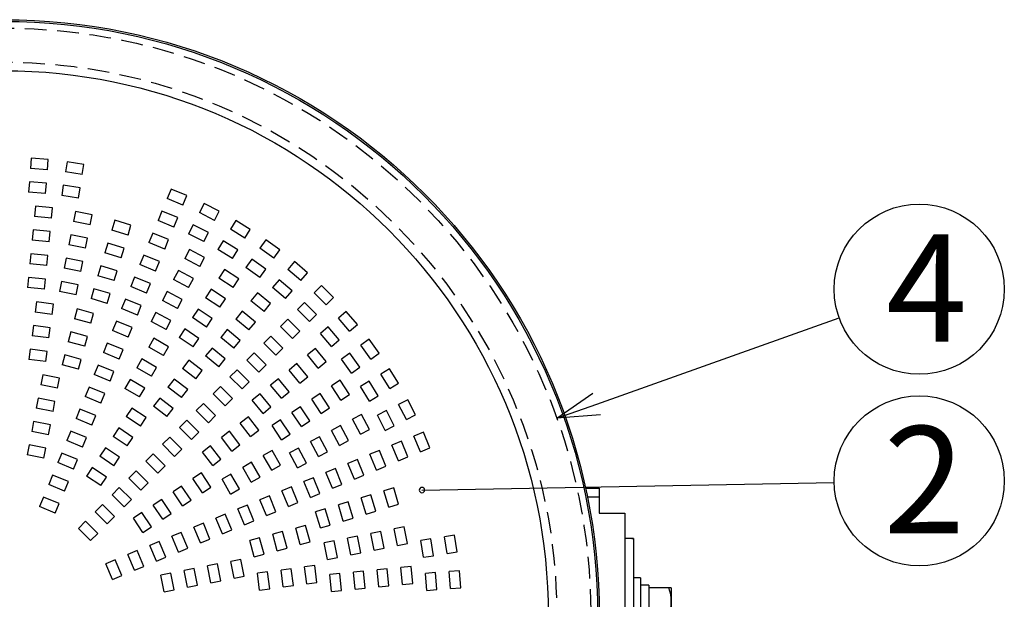
# Model space of a CAD drawing. Units: inches. Extents: x 1810 to 2226, y 73 to 358.
# Drawn here: x 1906 to 1964, y 188 to 222 of the extents above; entities that cross this region are included whole.
import ezdxf

# ---------------------------------------------------------------- set-up
doc = ezdxf.new("R2010")
doc.units = ezdxf.units.IN
doc.header["$LTSCALE"] = 0.2
doc.linetypes.add('HIDDEN', pattern=[9.525, 6.35, -3.175])
doc.styles.add('高6.3', font='txt.shx', dxfattribs={"height": 6.3, "bigfont": 'bigfont.shx'})

msp = doc.modelspace()

# ---------------------------------------------------------------- linework, layer by layer
at = {"color": 7, "linetype": 'HIDDEN'}
for p, q in [((1906.599, 214.296), (1906.552, 213.698)), ((1907.596, 214.218), (1906.599, 214.296)), ((1907.549, 213.619), (1907.596, 214.218)), ((1907.549, 213.619), (1906.552, 213.698)), ((1908.701, 214.087), (1908.608, 213.494)), ((1909.689, 213.93), (1908.701, 214.087)), ((1909.595, 213.338), (1909.689, 213.93)), ((1909.595, 213.338), (1908.608, 213.494)), ((1906.489, 212.9), (1906.442, 212.302)), ((1907.486, 212.822), (1906.489, 212.9)), ((1907.439, 212.224), (1907.486, 212.822)), ((1908.482, 212.704), (1908.389, 212.111)), ((1909.47, 212.548), (1908.482, 212.704)), ((1909.376, 211.955), (1909.47, 212.548)), ((1914.819, 212.483), (1914.59, 211.929)), ((1915.743, 212.101), (1914.819, 212.483)), ((1907.439, 212.224), (1906.442, 212.302)), ((1909.376, 211.955), (1908.389, 212.111)), ((1915.514, 211.546), (1914.59, 211.929)), ((1915.514, 211.546), (1915.743, 212.101)), ((1906.852, 211.473), (1906.793, 210.876)), ((1907.847, 211.375), (1906.852, 211.473)), ((1907.788, 210.778), (1907.847, 211.375)), ((1916.754, 211.635), (1916.482, 211.1)), ((1917.645, 211.181), (1916.754, 211.635)), ((1907.788, 210.778), (1906.793, 210.876)), ((1909.198, 211.174), (1909.081, 210.586)), ((1910.179, 210.979), (1909.198, 211.174)), ((1910.062, 210.391), (1910.179, 210.979)), ((1914.284, 211.19), (1914.054, 210.636)), ((1915.208, 210.807), (1914.284, 211.19)), ((1914.978, 210.253), (1915.208, 210.807)), ((1917.373, 210.646), (1916.482, 211.1)), ((1917.373, 210.646), (1917.645, 211.181)), ((1910.062, 210.391), (1909.081, 210.586)), ((1911.505, 210.647), (1911.33, 210.073)), ((1912.461, 210.357), (1911.505, 210.647)), ((1912.287, 209.783), (1912.461, 210.357)), ((1914.978, 210.253), (1914.054, 210.636)), ((1916.118, 210.387), (1915.846, 209.853)), ((1917.009, 209.933), (1916.118, 210.387)), ((1918.616, 210.637), (1918.303, 210.125)), ((1919.155, 209.603), (1918.303, 210.125)), ((1919.469, 210.115), (1918.616, 210.637)), ((1919.155, 209.603), (1919.469, 210.115)), ((1906.715, 210.079), (1906.656, 209.482)), ((1907.71, 209.981), (1906.715, 210.079)), ((1907.651, 209.384), (1907.71, 209.981)), ((1908.925, 209.801), (1908.808, 209.213)), ((1909.906, 209.606), (1908.925, 209.801)), ((1909.789, 209.018), (1909.906, 209.606)), ((1912.287, 209.783), (1911.33, 210.073)), ((1913.748, 209.897), (1913.518, 209.342)), ((1914.672, 209.514), (1913.748, 209.897)), ((1916.737, 209.399), (1915.846, 209.853)), ((1916.737, 209.399), (1917.009, 209.933)), ((1907.651, 209.384), (1906.656, 209.482)), ((1909.789, 209.018), (1908.808, 209.213)), ((1911.098, 209.307), (1910.924, 208.733)), ((1912.055, 209.017), (1911.098, 209.307)), ((1911.881, 208.443), (1912.055, 209.017)), ((1914.442, 208.96), (1913.518, 209.342)), ((1914.442, 208.96), (1914.672, 209.514)), ((1917.885, 209.443), (1917.571, 208.932)), ((1918.737, 208.921), (1917.885, 209.443)), ((1920.394, 209.496), (1920.041, 209.011)), ((1920.85, 208.423), (1920.041, 209.011)), ((1921.203, 208.908), (1920.394, 209.496)), ((1906.577, 208.686), (1906.519, 208.089)), ((1907.573, 208.588), (1906.577, 208.686)), ((1907.514, 207.991), (1907.573, 208.588)), ((1908.652, 208.428), (1908.535, 207.84)), ((1909.633, 208.233), (1908.652, 208.428)), ((1911.881, 208.443), (1910.924, 208.733)), ((1913.212, 208.603), (1912.983, 208.049)), ((1914.136, 208.22), (1913.212, 208.603)), ((1915.907, 208.93), (1915.624, 208.401)), ((1916.506, 207.929), (1915.624, 208.401)), ((1916.789, 208.458), (1915.907, 208.93)), ((1916.506, 207.929), (1916.789, 208.458)), ((1918.424, 208.409), (1917.571, 208.932)), ((1918.424, 208.409), (1918.737, 208.921)), ((1920.85, 208.423), (1921.203, 208.908)), ((1907.514, 207.991), (1906.519, 208.089)), ((1909.516, 207.644), (1908.535, 207.84)), ((1909.516, 207.644), (1909.633, 208.233)), ((1910.692, 207.968), (1910.518, 207.394)), ((1911.649, 207.677), (1910.692, 207.968)), ((1913.906, 207.666), (1912.983, 208.049)), ((1913.906, 207.666), (1914.136, 208.22)), ((1919.571, 208.364), (1919.219, 207.878)), ((1920.028, 207.29), (1919.219, 207.878)), ((1920.38, 207.776), (1919.571, 208.364)), ((1922.077, 208.219), (1921.687, 207.763)), ((1922.838, 207.57), (1922.077, 208.219)), ((1906.44, 207.293), (1906.381, 206.696)), ((1907.435, 207.195), (1906.44, 207.293)), ((1911.475, 207.103), (1910.518, 207.394)), ((1911.475, 207.103), (1911.649, 207.677)), ((1912.676, 207.31), (1912.447, 206.755)), ((1913.6, 206.927), (1912.676, 207.31)), ((1915.247, 207.695), (1914.964, 207.166)), ((1916.129, 207.224), (1915.247, 207.695)), ((1915.846, 206.695), (1916.129, 207.224)), ((1917.961, 207.756), (1917.627, 207.257)), ((1918.459, 206.702), (1917.627, 207.257)), ((1918.792, 207.2), (1917.961, 207.756)), ((1920.028, 207.29), (1920.38, 207.776)), ((1922.448, 207.114), (1921.687, 207.763)), ((1922.448, 207.114), (1922.838, 207.57)), ((1907.376, 206.598), (1906.381, 206.696)), ((1907.376, 206.598), (1907.435, 207.195)), ((1908.379, 207.055), (1908.262, 206.466)), ((1909.36, 206.86), (1908.379, 207.055)), ((1909.243, 206.271), (1909.36, 206.86)), ((1913.371, 206.373), (1912.447, 206.755)), ((1913.371, 206.373), (1913.6, 206.927)), ((1915.846, 206.695), (1914.964, 207.166)), ((1918.459, 206.702), (1918.792, 207.2)), ((1921.168, 207.155), (1920.778, 206.699)), ((1921.539, 206.049), (1920.778, 206.699)), ((1921.928, 206.505), (1921.168, 207.155)), ((1923.655, 206.814), (1923.231, 206.39)), ((1924.362, 206.107), (1923.655, 206.814)), ((1909.243, 206.271), (1908.262, 206.466)), ((1910.285, 206.628), (1910.111, 206.054)), ((1911.068, 205.764), (1910.111, 206.054)), ((1911.242, 206.338), (1910.285, 206.628)), ((1911.068, 205.764), (1911.242, 206.338)), ((1914.587, 206.46), (1914.304, 205.931)), ((1915.469, 205.989), (1914.587, 206.46)), ((1917.183, 206.592), (1916.85, 206.093)), ((1917.681, 205.537), (1916.85, 206.093)), ((1918.014, 206.036), (1917.183, 206.592)), ((1919.89, 206.386), (1919.509, 205.923)), ((1920.663, 205.752), (1919.89, 206.386)), ((1921.539, 206.049), (1921.928, 206.505)), ((1923.938, 205.683), (1923.231, 206.39)), ((1923.938, 205.683), (1924.362, 206.107)), ((1906.906, 205.847), (1906.828, 205.252)), ((1907.898, 205.716), (1906.906, 205.847)), ((1907.819, 205.121), (1907.898, 205.716)), ((1912.141, 206.016), (1911.911, 205.462)), ((1913.064, 205.634), (1912.141, 206.016)), ((1912.835, 205.079), (1913.064, 205.634)), ((1915.186, 205.46), (1914.304, 205.931)), ((1915.186, 205.46), (1915.469, 205.989)), ((1917.681, 205.537), (1918.014, 206.036)), ((1920.282, 205.288), (1919.509, 205.923)), ((1920.282, 205.288), (1920.663, 205.752)), ((1922.665, 205.825), (1922.241, 205.4)), ((1923.372, 205.117), (1922.665, 205.825)), ((1907.819, 205.121), (1906.828, 205.252)), ((1909.292, 205.439), (1909.137, 204.859)), ((1910.258, 205.18), (1909.292, 205.439)), ((1910.103, 204.6), (1910.258, 205.18)), ((1912.835, 205.079), (1911.911, 205.462)), ((1913.927, 205.226), (1913.644, 204.697)), ((1914.809, 204.754), (1913.927, 205.226)), ((1916.405, 205.428), (1916.072, 204.929)), ((1916.903, 204.373), (1916.072, 204.929)), ((1917.237, 204.872), (1916.405, 205.428)), ((1919.001, 205.304), (1918.621, 204.84)), ((1919.774, 204.67), (1919.001, 205.304)), ((1922.948, 204.693), (1922.241, 205.4)), ((1922.948, 204.693), (1923.372, 205.117)), ((1925.117, 205.29), (1924.661, 204.9)), ((1925.311, 204.14), (1924.661, 204.9)), ((1925.767, 204.53), (1925.117, 205.29)), ((1906.723, 204.459), (1906.645, 203.864)), ((1907.715, 204.328), (1906.723, 204.459)), ((1907.637, 203.733), (1907.715, 204.328)), ((1910.103, 204.6), (1909.137, 204.859)), ((1911.605, 204.723), (1911.375, 204.169)), ((1912.529, 204.34), (1911.605, 204.723)), ((1912.299, 203.786), (1912.529, 204.34)), ((1914.526, 204.225), (1913.644, 204.697)), ((1914.526, 204.225), (1914.809, 204.754)), ((1916.903, 204.373), (1917.237, 204.872)), ((1919.394, 204.206), (1918.621, 204.84)), ((1919.394, 204.206), (1919.774, 204.67)), ((1921.675, 204.835), (1921.251, 204.41)), ((1921.958, 203.703), (1921.251, 204.41)), ((1922.382, 204.127), (1921.675, 204.835)), ((1924.053, 204.381), (1923.597, 203.991)), ((1924.702, 203.62), (1924.053, 204.381)), ((1925.311, 204.14), (1925.767, 204.53)), ((1907.637, 203.733), (1906.645, 203.864)), ((1908.93, 204.086), (1908.775, 203.507)), ((1909.896, 203.828), (1908.93, 204.086)), ((1909.741, 203.248), (1909.896, 203.828)), ((1912.299, 203.786), (1911.375, 204.169)), ((1915.627, 204.264), (1915.294, 203.765)), ((1916.125, 203.209), (1915.294, 203.765)), ((1916.459, 203.708), (1915.627, 204.264)), ((1918.113, 204.222), (1917.733, 203.758)), ((1918.506, 203.124), (1917.733, 203.758)), ((1918.886, 203.588), (1918.113, 204.222)), ((1920.685, 203.845), (1920.261, 203.42)), ((1921.392, 203.138), (1920.685, 203.845)), ((1921.958, 203.703), (1922.382, 204.127)), ((1924.246, 203.231), (1923.597, 203.991)), ((1909.741, 203.248), (1908.775, 203.507)), ((1911.069, 203.429), (1910.839, 202.875)), ((1911.993, 203.047), (1911.069, 203.429)), ((1913.804, 203.711), (1913.504, 203.192)), ((1914.37, 202.692), (1913.504, 203.192)), ((1914.67, 203.211), (1913.804, 203.711)), ((1914.37, 202.692), (1914.67, 203.211)), ((1916.125, 203.209), (1916.459, 203.708)), ((1918.506, 203.124), (1918.886, 203.588)), ((1920.968, 202.713), (1920.261, 203.42)), ((1924.246, 203.231), (1924.702, 203.62)), ((1926.456, 203.656), (1925.97, 203.303)), ((1926.558, 202.494), (1925.97, 203.303)), ((1927.044, 202.847), (1926.456, 203.656)), ((1906.541, 203.071), (1906.462, 202.476)), ((1907.532, 202.94), (1906.541, 203.071)), ((1907.454, 202.345), (1907.532, 202.94)), ((1908.568, 202.734), (1908.412, 202.155)), ((1909.534, 202.475), (1908.568, 202.734)), ((1911.763, 202.492), (1910.839, 202.875)), ((1911.763, 202.492), (1911.993, 203.047)), ((1917.225, 203.14), (1916.844, 202.676)), ((1917.617, 202.042), (1916.844, 202.676)), ((1917.998, 202.505), (1917.225, 203.14)), ((1919.695, 202.855), (1919.271, 202.43)), ((1920.402, 202.148), (1919.695, 202.855)), ((1920.968, 202.713), (1921.392, 203.138)), ((1923.3, 203.115), (1922.836, 202.734)), ((1923.47, 201.961), (1922.836, 202.734)), ((1923.934, 202.342), (1923.3, 203.115)), ((1925.323, 202.833), (1924.838, 202.48)), ((1925.911, 202.024), (1925.323, 202.833)), ((1926.558, 202.494), (1927.044, 202.847)), ((1907.454, 202.345), (1906.462, 202.476)), ((1909.378, 201.896), (1908.412, 202.155)), ((1909.378, 201.896), (1909.534, 202.475)), ((1910.533, 202.136), (1910.304, 201.582)), ((1911.457, 201.753), (1910.533, 202.136)), ((1913.104, 202.499), (1912.804, 201.979)), ((1913.97, 201.999), (1913.104, 202.499)), ((1915.853, 202.421), (1915.487, 201.945)), ((1916.646, 201.812), (1915.853, 202.421)), ((1917.617, 202.042), (1917.998, 202.505)), ((1919.978, 201.723), (1919.271, 202.43)), ((1919.978, 201.723), (1920.402, 202.148)), ((1922.217, 202.227), (1921.753, 201.846)), ((1922.852, 201.454), (1922.217, 202.227)), ((1923.47, 201.961), (1923.934, 202.342)), ((1925.426, 201.671), (1924.838, 202.48)), ((1925.426, 201.671), (1925.911, 202.024)), ((1907.287, 201.563), (1907.17, 200.974)), ((1908.267, 201.367), (1907.287, 201.563)), ((1911.228, 201.199), (1910.304, 201.582)), ((1911.228, 201.199), (1911.457, 201.753)), ((1913.67, 201.479), (1912.804, 201.979)), ((1913.67, 201.479), (1913.97, 201.999)), ((1916.281, 201.336), (1915.487, 201.945)), ((1916.281, 201.336), (1916.646, 201.812)), ((1918.705, 201.865), (1918.281, 201.44)), ((1918.988, 200.733), (1918.281, 201.44)), ((1919.412, 201.158), (1918.705, 201.865)), ((1922.388, 201.073), (1921.753, 201.846)), ((1922.388, 201.073), (1922.852, 201.454)), ((1927.662, 201.921), (1927.15, 201.608)), ((1927.673, 200.755), (1927.15, 201.608)), ((1928.184, 201.069), (1927.662, 201.921)), ((1908.15, 200.779), (1907.17, 200.974)), ((1908.15, 200.779), (1908.267, 201.367)), ((1909.998, 200.843), (1909.768, 200.288)), ((1910.921, 200.46), (1909.998, 200.843)), ((1912.404, 201.286), (1912.104, 200.767)), ((1913.27, 200.786), (1912.404, 201.286)), ((1915, 201.31), (1914.635, 200.834)), ((1915.794, 200.702), (1915, 201.31)), ((1917.715, 200.875), (1917.291, 200.451)), ((1918.422, 200.168), (1917.715, 200.875)), ((1918.988, 200.733), (1919.412, 201.158)), ((1921.135, 201.339), (1920.671, 200.958)), ((1921.306, 200.185), (1920.671, 200.958)), ((1921.769, 200.566), (1921.135, 201.339)), ((1924.748, 201.245), (1924.249, 200.911)), ((1924.804, 200.08), (1924.249, 200.911)), ((1925.303, 200.413), (1924.748, 201.245)), ((1926.468, 201.19), (1925.957, 200.876)), ((1926.479, 200.024), (1925.957, 200.876)), ((1926.991, 200.337), (1926.468, 201.19)), ((1927.673, 200.755), (1928.184, 201.069)), ((1910.692, 199.906), (1909.768, 200.288)), ((1910.692, 199.906), (1910.921, 200.46)), ((1912.97, 200.267), (1912.104, 200.767)), ((1912.97, 200.267), (1913.27, 200.786)), ((1915.428, 200.226), (1914.635, 200.834)), ((1915.428, 200.226), (1915.794, 200.702)), ((1917.998, 199.743), (1917.291, 200.451)), ((1920.053, 200.451), (1919.589, 200.07)), ((1920.687, 199.678), (1920.053, 200.451)), ((1921.306, 200.185), (1921.769, 200.566)), ((1923.584, 200.467), (1923.085, 200.134)), ((1924.139, 199.635), (1923.584, 200.467)), ((1924.804, 200.08), (1925.303, 200.413)), ((1926.479, 200.024), (1926.991, 200.337)), ((1907.013, 200.189), (1906.896, 199.601)), ((1907.994, 199.994), (1907.013, 200.189)), ((1907.877, 199.406), (1907.994, 199.994)), ((1914.148, 200.2), (1913.783, 199.724)), ((1914.576, 199.115), (1913.783, 199.724)), ((1914.941, 199.591), (1914.148, 200.2)), ((1916.725, 199.885), (1916.301, 199.461)), ((1917.432, 199.178), (1916.725, 199.885)), ((1917.998, 199.743), (1918.422, 200.168)), ((1920.223, 199.297), (1919.589, 200.07)), ((1922.42, 199.689), (1921.921, 199.356)), ((1922.975, 198.858), (1922.42, 199.689)), ((1923.64, 199.302), (1923.085, 200.134)), ((1928.728, 200.098), (1928.194, 199.825)), ((1928.648, 198.934), (1928.194, 199.825)), ((1929.182, 199.207), (1928.728, 200.098)), ((1907.877, 199.406), (1906.896, 199.601)), ((1909.462, 199.549), (1909.232, 198.995)), ((1910.386, 199.166), (1909.462, 199.549)), ((1910.156, 198.612), (1910.386, 199.166)), ((1912.516, 199.608), (1912.183, 199.109)), ((1913.014, 198.553), (1912.183, 199.109)), ((1913.348, 199.052), (1912.516, 199.608)), ((1914.576, 199.115), (1914.941, 199.591)), ((1917.008, 198.753), (1916.301, 199.461)), ((1917.008, 198.753), (1917.432, 199.178)), ((1920.223, 199.297), (1920.687, 199.678)), ((1922.476, 198.524), (1921.921, 199.356)), ((1923.64, 199.302), (1924.139, 199.635)), ((1926.006, 199.241), (1925.477, 198.959)), ((1926.477, 198.359), (1926.006, 199.241)), ((1927.481, 199.462), (1926.946, 199.19)), ((1927.4, 198.299), (1926.946, 199.19)), ((1927.935, 198.571), (1927.481, 199.462)), ((1928.648, 198.934), (1929.182, 199.207)), ((1906.74, 198.816), (1906.623, 198.228)), ((1907.721, 198.621), (1906.74, 198.816)), ((1907.604, 198.033), (1907.721, 198.621)), ((1910.156, 198.612), (1909.232, 198.995)), ((1913.014, 198.553), (1913.348, 199.052)), ((1915.735, 198.895), (1915.311, 198.471)), ((1916.442, 198.188), (1915.735, 198.895)), ((1919.36, 199.099), (1918.884, 198.733)), ((1919.493, 197.94), (1918.884, 198.733)), ((1919.969, 198.305), (1919.36, 199.099)), ((1921.256, 198.911), (1920.757, 198.578)), ((1921.312, 197.747), (1920.757, 198.578)), ((1921.811, 198.08), (1921.256, 198.911)), ((1922.476, 198.524), (1922.975, 198.858)), ((1924.771, 198.581), (1924.242, 198.299)), ((1925.242, 197.699), (1924.771, 198.581)), ((1925.948, 198.077), (1925.477, 198.959)), ((1927.4, 198.299), (1927.935, 198.571)), ((1907.604, 198.033), (1906.623, 198.228)), ((1908.926, 198.256), (1908.696, 197.701)), ((1909.85, 197.873), (1908.926, 198.256)), ((1911.738, 198.443), (1911.405, 197.945)), ((1912.57, 197.888), (1911.738, 198.443)), ((1916.018, 197.764), (1915.311, 198.471)), ((1916.018, 197.764), (1916.442, 198.188)), ((1918.249, 198.246), (1917.773, 197.881)), ((1918.858, 197.453), (1918.249, 198.246)), ((1919.493, 197.94), (1919.969, 198.305)), ((1921.312, 197.747), (1921.811, 198.08)), ((1924.713, 197.417), (1924.242, 198.299)), ((1925.948, 198.077), (1926.477, 198.359)), ((1929.648, 198.196), (1929.094, 197.966)), ((1929.477, 197.042), (1929.094, 197.966)), ((1930.031, 197.272), (1929.648, 198.196)), ((1906.467, 197.443), (1906.35, 196.855)), ((1907.448, 197.248), (1906.467, 197.443)), ((1909.62, 197.319), (1908.696, 197.701)), ((1909.62, 197.319), (1909.85, 197.873)), ((1912.236, 197.389), (1911.405, 197.945)), ((1912.236, 197.389), (1912.57, 197.888)), ((1914.745, 197.905), (1914.321, 197.481)), ((1915.028, 196.774), (1914.321, 197.481)), ((1915.452, 197.198), (1914.745, 197.905)), ((1917.138, 197.394), (1916.662, 197.029)), ((1917.747, 196.601), (1917.138, 197.394)), ((1918.382, 197.088), (1917.773, 197.881)), ((1918.382, 197.088), (1918.858, 197.453)), ((1923.536, 197.921), (1923.007, 197.639)), ((1923.479, 196.757), (1923.007, 197.639)), ((1924.008, 197.04), (1923.536, 197.921)), ((1924.713, 197.417), (1925.242, 197.699)), ((1928.355, 197.66), (1927.8, 197.431)), ((1928.183, 196.507), (1927.8, 197.431)), ((1928.737, 196.736), (1928.355, 197.66)), ((1907.331, 196.66), (1906.35, 196.855)), ((1907.331, 196.66), (1907.448, 197.248)), ((1908.39, 196.962), (1908.161, 196.408)), ((1909.314, 196.58), (1908.39, 196.962)), ((1910.96, 197.279), (1910.627, 196.781)), ((1911.792, 196.724), (1910.96, 197.279)), ((1913.755, 196.915), (1913.331, 196.491)), ((1914.462, 196.208), (1913.755, 196.915)), ((1915.028, 196.774), (1915.452, 197.198)), ((1917.271, 196.235), (1916.662, 197.029)), ((1920.759, 197.123), (1920.239, 196.823)), ((1920.739, 195.957), (1920.239, 196.823)), ((1921.259, 196.257), (1920.759, 197.123)), ((1922.302, 197.262), (1921.773, 196.979)), ((1922.244, 196.097), (1921.773, 196.979)), ((1922.773, 196.38), (1922.302, 197.262)), ((1923.479, 196.757), (1924.008, 197.04)), ((1927.061, 197.124), (1926.507, 196.895)), ((1926.89, 195.971), (1926.507, 196.895)), ((1927.444, 196.2), (1927.061, 197.124)), ((1929.477, 197.042), (1930.031, 197.272)), ((1909.085, 196.025), (1908.161, 196.408)), ((1909.085, 196.025), (1909.314, 196.58)), ((1911.459, 196.225), (1910.627, 196.781)), ((1911.459, 196.225), (1911.792, 196.724)), ((1914.038, 195.784), (1913.331, 196.491)), ((1917.271, 196.235), (1917.747, 196.601)), ((1919.546, 196.423), (1919.027, 196.123)), ((1920.046, 195.557), (1919.546, 196.423)), ((1920.739, 195.957), (1921.259, 196.257)), ((1922.244, 196.097), (1922.773, 196.38)), ((1925.768, 196.589), (1925.214, 196.359)), ((1925.596, 195.435), (1925.214, 196.359)), ((1926.151, 195.665), (1925.768, 196.589)), ((1928.183, 196.507), (1928.737, 196.736)), ((1907.855, 195.669), (1907.625, 195.115)), ((1908.778, 195.286), (1907.855, 195.669)), ((1910.183, 196.115), (1909.849, 195.616)), ((1911.014, 195.56), (1910.183, 196.115)), ((1912.765, 195.925), (1912.341, 195.501)), ((1913.472, 195.218), (1912.765, 195.925)), ((1914.038, 195.784), (1914.462, 196.208)), ((1916.599, 195.8), (1916.101, 195.467)), ((1917.155, 194.969), (1916.599, 195.8)), ((1918.334, 195.723), (1917.814, 195.423)), ((1918.834, 194.857), (1918.334, 195.723)), ((1919.527, 195.257), (1919.027, 196.123)), ((1924.474, 196.053), (1923.92, 195.823)), ((1924.303, 194.899), (1923.92, 195.823)), ((1924.857, 195.129), (1924.474, 196.053)), ((1925.596, 195.435), (1926.151, 195.665)), ((1926.89, 195.971), (1927.444, 196.2)), ((1908.549, 194.732), (1907.625, 195.115)), ((1908.549, 194.732), (1908.778, 195.286)), ((1910.681, 195.061), (1909.849, 195.616)), ((1910.681, 195.061), (1911.014, 195.56)), ((1913.048, 194.794), (1912.341, 195.501)), ((1913.048, 194.794), (1913.472, 195.218)), ((1916.656, 194.635), (1916.101, 195.467)), ((1918.314, 194.557), (1917.814, 195.423)), ((1919.527, 195.257), (1920.046, 195.557)), ((1923.181, 195.517), (1922.627, 195.287)), ((1923.009, 194.364), (1922.627, 195.287)), ((1923.564, 194.593), (1923.181, 195.517)), ((1924.303, 194.899), (1924.857, 195.129)), ((1911.775, 194.935), (1911.351, 194.511)), ((1912.058, 193.804), (1911.351, 194.511)), ((1912.482, 194.228), (1911.775, 194.935)), ((1915.435, 195.022), (1914.936, 194.689)), ((1915.492, 193.858), (1914.936, 194.689)), ((1915.991, 194.191), (1915.435, 195.022)), ((1916.656, 194.635), (1917.155, 194.969)), ((1918.314, 194.557), (1918.834, 194.857)), ((1921.888, 194.981), (1921.333, 194.752)), ((1921.716, 193.828), (1921.333, 194.752)), ((1922.27, 194.057), (1921.888, 194.981)), ((1923.009, 194.364), (1923.564, 194.593)), ((1926.565, 194.508), (1925.99, 194.334)), ((1926.855, 193.551), (1926.565, 194.508)), ((1927.904, 194.914), (1927.33, 194.74)), ((1927.62, 193.783), (1927.33, 194.74)), ((1928.195, 193.957), (1927.904, 194.914)), ((1907.319, 194.375), (1907.089, 193.821)), ((1908.243, 193.993), (1907.319, 194.375)), ((1908.013, 193.438), (1908.243, 193.993)), ((1910.785, 193.945), (1910.361, 193.521)), ((1911.493, 193.238), (1910.785, 193.945)), ((1912.058, 193.804), (1912.482, 194.228)), ((1914.271, 194.245), (1913.772, 193.911)), ((1914.328, 193.08), (1913.772, 193.911)), ((1914.827, 193.413), (1914.271, 194.245)), ((1915.492, 193.858), (1915.991, 194.191)), ((1919.301, 193.91), (1918.746, 193.68)), ((1919.683, 192.986), (1919.301, 193.91)), ((1920.594, 194.446), (1920.04, 194.216)), ((1920.423, 193.292), (1920.04, 194.216)), ((1920.977, 193.522), (1920.594, 194.446)), ((1921.716, 193.828), (1922.27, 194.057)), ((1925.225, 194.101), (1924.651, 193.927)), ((1924.941, 192.97), (1924.651, 193.927)), ((1925.515, 193.144), (1925.225, 194.101)), ((1926.281, 193.377), (1925.99, 194.334)), ((1927.62, 193.783), (1928.195, 193.957)), ((1908.013, 193.438), (1907.089, 193.821)), ((1911.068, 192.814), (1910.361, 193.521)), ((1913.107, 193.467), (1912.608, 193.133)), ((1913.663, 192.635), (1913.107, 193.467)), ((1914.328, 193.08), (1914.827, 193.413)), ((1918.007, 193.374), (1917.453, 193.144)), ((1918.39, 192.45), (1918.007, 193.374)), ((1919.129, 192.756), (1918.746, 193.68)), ((1920.423, 193.292), (1920.977, 193.522)), ((1923.885, 193.695), (1923.311, 193.521)), ((1923.601, 192.564), (1923.311, 193.521)), ((1924.175, 192.738), (1923.885, 193.695)), ((1926.281, 193.377), (1926.855, 193.551)), ((1909.795, 192.955), (1909.371, 192.531)), ((1910.503, 192.248), (1909.795, 192.955)), ((1911.068, 192.814), (1911.493, 193.238)), ((1913.164, 192.302), (1912.608, 193.133)), ((1916.714, 192.838), (1916.16, 192.609)), ((1917.097, 191.914), (1916.714, 192.838)), ((1917.836, 192.221), (1917.453, 193.144)), ((1919.129, 192.756), (1919.683, 192.986)), ((1924.941, 192.97), (1925.515, 193.144)), ((1910.078, 191.824), (1909.371, 192.531)), ((1910.078, 191.824), (1910.503, 192.248)), ((1913.164, 192.302), (1913.663, 192.635)), ((1915.42, 192.303), (1914.866, 192.073)), ((1915.803, 191.379), (1915.42, 192.303)), ((1916.542, 191.685), (1916.16, 192.609)), ((1917.836, 192.221), (1918.39, 192.45)), ((1921.375, 192.349), (1920.796, 192.193)), ((1921.054, 191.227), (1920.796, 192.193)), ((1921.634, 191.383), (1921.375, 192.349)), ((1922.727, 192.711), (1922.148, 192.556)), ((1922.407, 191.59), (1922.148, 192.556)), ((1922.986, 191.745), (1922.727, 192.711)), ((1923.601, 192.564), (1924.175, 192.738)), ((1927.153, 192.359), (1926.565, 192.242)), ((1926.76, 191.261), (1926.565, 192.242)), ((1927.349, 191.378), (1927.153, 192.359)), ((1928.527, 192.632), (1927.938, 192.515)), ((1928.133, 191.534), (1927.938, 192.515)), ((1928.722, 191.651), (1928.527, 192.632)), ((1914.127, 191.767), (1913.573, 191.537)), ((1914.51, 190.843), (1914.127, 191.767)), ((1915.249, 191.149), (1914.866, 192.073)), ((1916.542, 191.685), (1917.097, 191.914)), ((1920.023, 191.986), (1919.443, 191.831)), ((1919.702, 190.865), (1919.443, 191.831)), ((1920.282, 191.02), (1920.023, 191.986)), ((1922.407, 191.59), (1922.986, 191.745)), ((1924.407, 191.812), (1923.819, 191.695)), ((1924.014, 190.715), (1923.819, 191.695)), ((1924.602, 190.832), (1924.407, 191.812)), ((1925.78, 192.086), (1925.192, 191.969)), ((1925.387, 190.988), (1925.192, 191.969)), ((1925.975, 191.105), (1925.78, 192.086)), ((1928.133, 191.534), (1928.722, 191.651)), ((1930.095, 191.923), (1929.502, 191.829)), ((1929.659, 190.841), (1929.502, 191.829)), ((1930.251, 190.935), (1930.095, 191.923)), ((1931.478, 192.142), (1930.885, 192.048)), ((1931.042, 191.06), (1930.885, 192.048)), ((1931.634, 191.154), (1931.478, 192.142)), ((1912.834, 191.231), (1912.279, 191.001)), ((1913.216, 190.307), (1912.834, 191.231)), ((1913.955, 190.613), (1913.573, 191.537)), ((1915.249, 191.149), (1915.803, 191.379)), ((1919.702, 190.865), (1920.282, 191.02)), ((1921.054, 191.227), (1921.634, 191.383)), ((1925.387, 190.988), (1925.975, 191.105)), ((1926.76, 191.261), (1927.349, 191.378)), ((1931.042, 191.06), (1931.634, 191.154)), ((1911.54, 190.695), (1910.986, 190.466)), ((1911.368, 189.542), (1910.986, 190.466)), ((1911.923, 189.771), (1911.54, 190.695)), ((1912.662, 190.078), (1912.279, 191.001)), ((1913.955, 190.613), (1914.51, 190.843)), ((1917.542, 190.447), (1916.953, 190.33)), ((1917.737, 189.466), (1917.542, 190.447)), ((1918.915, 190.72), (1918.326, 190.603)), ((1918.521, 189.622), (1918.326, 190.603)), ((1919.11, 189.739), (1918.915, 190.72)), ((1924.014, 190.715), (1924.602, 190.832)), ((1929.659, 190.841), (1930.251, 190.935)), ((1912.662, 190.078), (1913.216, 190.307)), ((1914.796, 189.901), (1914.207, 189.784)), ((1914.991, 188.92), (1914.796, 189.901)), ((1916.169, 190.174), (1915.58, 190.057)), ((1915.775, 189.076), (1915.58, 190.057)), ((1916.364, 189.193), (1916.169, 190.174)), ((1917.148, 189.349), (1916.953, 190.33)), ((1920.488, 189.985), (1919.893, 189.906)), ((1920.023, 188.915), (1919.893, 189.906)), ((1920.618, 188.993), (1920.488, 189.985)), ((1921.876, 190.167), (1921.281, 190.089)), ((1921.411, 189.098), (1921.281, 190.089)), ((1922.006, 189.176), (1921.876, 190.167)), ((1923.264, 190.35), (1922.669, 190.272)), ((1922.799, 189.28), (1922.669, 190.272)), ((1923.394, 189.359), (1923.264, 190.35)), ((1924.742, 189.888), (1924.145, 189.829)), ((1924.84, 188.893), (1924.742, 189.888)), ((1926.136, 190.025), (1925.538, 189.966)), ((1925.636, 188.971), (1925.538, 189.966)), ((1926.234, 189.03), (1926.136, 190.025)), ((1927.529, 190.162), (1926.932, 190.104)), ((1927.03, 189.108), (1926.932, 190.104)), ((1927.627, 189.167), (1927.529, 190.162)), ((1928.922, 190.3), (1928.325, 190.241)), ((1928.423, 189.246), (1928.325, 190.241)), ((1929.02, 189.304), (1928.922, 190.3)), ((1930.369, 189.939), (1929.771, 189.892)), ((1929.85, 188.895), (1929.771, 189.892)), ((1930.448, 188.942), (1930.369, 189.939)), ((1931.765, 190.049), (1931.167, 190.002)), ((1931.245, 189.005), (1931.167, 190.002)), ((1931.843, 189.052), (1931.765, 190.049)), ((1911.368, 189.542), (1911.923, 189.771)), ((1914.402, 188.803), (1914.207, 189.784)), ((1917.148, 189.349), (1917.737, 189.466)), ((1918.521, 189.622), (1919.11, 189.739)), ((1922.799, 189.28), (1923.394, 189.359)), ((1924.243, 188.834), (1924.145, 189.829)), ((1928.423, 189.246), (1929.02, 189.304)), ((1914.402, 188.803), (1914.991, 188.92)), ((1915.775, 189.076), (1916.364, 189.193)), ((1920.023, 188.915), (1920.618, 188.993)), ((1921.411, 189.098), (1922.006, 189.176)), ((1924.243, 188.834), (1924.84, 188.893)), ((1925.636, 188.971), (1926.234, 189.03)), ((1927.03, 189.108), (1927.627, 189.167)), ((1929.85, 188.895), (1930.448, 188.942)), ((1931.245, 189.005), (1931.843, 189.052))]:
    msp.add_line(p, q, dxfattribs=at)
for p, q in [((1939.844, 199.85), (1954.088, 204.921)), ((1929.565, 194.795), (1953.799, 195.239))]:
    msp.add_line(p, q)
at = {"color": 0, "linetype": 'ByBlock', "lineweight": -2}
for p, q in [((1937.489, 199.011), (1939.619, 200.481)), ((1937.489, 199.011), (1939.844, 199.85)), ((1940.069, 199.219), (1937.489, 199.011))]:
    msp.add_line(p, q, dxfattribs=at)
at = {"color": 3}
for p, q in [((1939.183, 194.9), (1939.987, 194.9)), ((1939.987, 194.9), (1939.987, 193.44)), ((1939.987, 194.38), (1939.292, 194.38)), ((1939.987, 193.44), (1941.487, 193.44)), ((1941.487, 193.44), (1941.487, 181.44)), ((1942.007, 191.94), (1941.487, 191.94)), ((1941.907, 191.94), (1941.907, 191.939)), ((1941.907, 191.939), (1942.007, 191.939)), ((1942.007, 191.94), (1942.007, 182.94))]:
    msp.add_line(p, q, dxfattribs=at)
at = {"color": 7}
for p, q in [((1942.407, 189.64), (1942.007, 189.64)), ((1942.407, 189.64), (1942.407, 185.24)), ((1942.907, 189.2), (1942.907, 185.68)), ((1944.223, 189.04), (1942.907, 189.04)), ((1944.223, 189.04), (1944.223, 185.84))]:
    msp.add_line(p, q, dxfattribs=at)
at = {"color": 3}
for radius in [35, 34.9, 32]:
    msp.add_circle((1904.987, 187.44), radius, dxfattribs=at)
at = {"color": 7, "linetype": 'HIDDEN'}
for radius in [34.5, 32.5]:
    msp.add_circle((1904.987, 187.44), radius, dxfattribs=at)
for centre in [(1958.798, 206.598), (1958.798, 195.33)]:
    msp.add_circle(centre, 5)
at = {"color": 0, "linetype": 'ByBlock'}
for start, end in [(1.04752, 181.04752), (181.04752, 1.04752)]:
    msp.add_arc((1929.565, 194.795), 0.156, start, end, dxfattribs=at)
at = {"color": 7}
msp.add_arc((1941.912, 188.24), 2.311, 339.74384, 20.25616, dxfattribs=at)
for centre, start_param, end_param in [((1942.907, 187.44), 1.570796, 1.627645), ((1942.407, 187.44), 1.542383, 1.570796)]:
    msp.add_ellipse(centre, major_axis=(8.8, 0), ratio=0.2, start_param=start_param, end_param=end_param, dxfattribs=at)

# ---------------------------------------------------------------- texts
at = {"color": 4, "style": '高6.3'}
for s, p in [('4', (1956.846, 203.514)), ('2', (1956.709, 192.246))]:
    msp.add_text(s, height=6.3, dxfattribs=at).set_placement(p)

doc.saveas('drawing.dxf')
